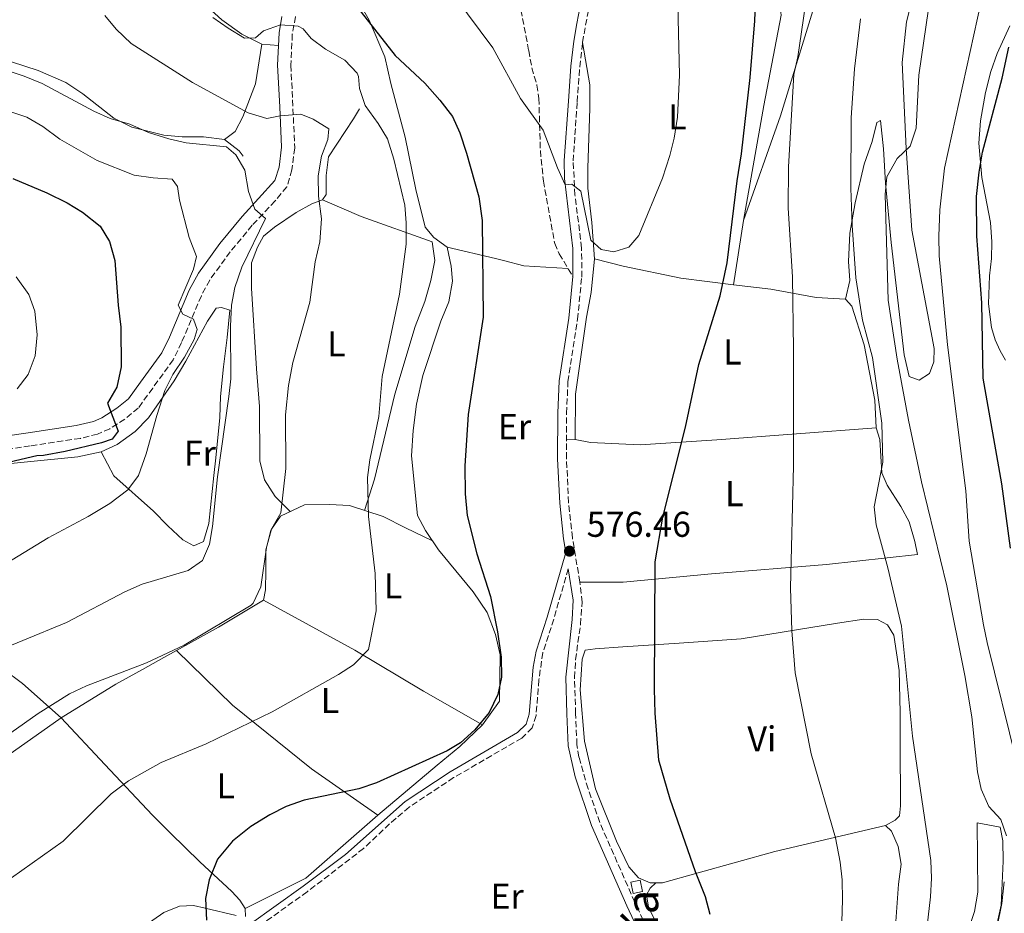
# Model space of a CAD drawing. Units: metres. Extents: x 553012 to 556451, y 4710129 to 4712468.
# Drawn here: x 555661 to 555936, y 4710654 to 4710903 of the extents above; entities that cross this region are included whole.
import ezdxf
from ezdxf.enums import TextEntityAlignment as Align

# ---------------------------------------------------------------- set-up
doc = ezdxf.new("R2010")
doc.units = ezdxf.units.M
doc.header["$MEASUREMENT"] = 0
doc.linetypes.add('DGN Style 3', pattern=[2.435890702152634, 1.739921930109024, -0.6959687720436097])
for name, color, linetype, lineweight in [('Camino', 7, 'DGN Style 3', 0), ('Chamizo-cobertizo', 1, 'Continuous', 0), ('Cota de punto acotado terreno', 7, 'Continuous', 0), ('Curva de nivel directora', 30, 'Continuous', 30), ('Curva de nivel intermedia', 30, 'Continuous', 0), ('Etiqueta de uso rústico', 92, 'Continuous', 0), ('Línea  de bancal', 1, 'Continuous', 13), ('Línea de cambio de uso (parcela vista)', 92, 'Continuous', 0), ('Margen derecho', 7, 'Continuous', 0), ('Punto acotado terreno (símbolo)', 7, 'Continuous', 0), ('Senda', 7, 'DGN Style 3', 0)]:
    doc.layers.add(name, color=color, linetype=linetype, lineweight=lineweight)
doc.styles.add('Style-Arial', font='arial.ttf')

# ---------------------------------------------------------------- blocks, each defined once
blk = doc.blocks.new('5PATER')
at = {"layer": 'Punto acotado terreno (símbolo)', "linetype": 'Continuous', "lineweight": 0}
h = blk.add_hatch(color=51, dxfattribs=at)
edge = h.paths.add_edge_path()
edge.add_ellipse((0, 0), major_axis=(-0.1095731443231308, -0.1110710700762829), ratio=0.9994222409660317, start_angle=0, end_angle=360)

msp = doc.modelspace()

# ---------------------------------------------------------------- linework, layer by layer
at = {"layer": 'Camino', "color": 7, "linetype": 'DGN Style 3', "lineweight": 0}
for points in [[(555840.1900000006, 4710640.680000001, 577.5099999999948), (555832.6400000004, 4710656.710000001, 577.5700000000071), (555822.859999999, 4710679.029999999, 576.729999999996), (555819.579999998, 4710688.460000002, 576.2700000000041), (555817.010000002, 4710697.300000002, 575.9700000000012), (555816.4699999987, 4710700.750000001, 575.979999999996), (555816.1000000021, 4710709.430000001, 576.4600000000064), (555815.8000000004, 4710719.52, 576.4400000000023), (555816.1000000021, 4710724.500000002, 576.3699999999953), (555817.4600000011, 4710734.430000001, 576.2299999999959), (555817.8900000004, 4710740.550000001, 576.4700000000013), (555817.28, 4710746.220000001, 576.6499999999943), (555815.1999999991, 4710758.619999999, 577.029999999999), (555814.1399999997, 4710768.430000001, 577.25), (555813.5399999984, 4710780.760000002, 577.6600000000036), (555813.5799999986, 4710793.400000001, 577.6600000000036), (555813.9699999975, 4710802.220000002, 577.8699999999955), (555816.6400000008, 4710819.66, 578.4700000000012), (555817.8099999976, 4710831.490000002, 578.8099999999979), (555817.7800000008, 4710839.570000002, 579.279999999999), (555815.9099999999, 4710854.420000002, 580.3699999999955), (555815.4200000004, 4710863.95, 581.0700000000071), (555816.5399999979, 4710880.45, 581.979999999996), (555817.2499999988, 4710890.230000001, 583.5099999999949), (555818.0399999978, 4710897.070000002, 583.5099999999949), (555818.8799999983, 4710901.900000001, 583.8399999999966), (555821.6499999977, 4710916.500000002, 583.3600000000006)], [(555737.7899999982, 4710904.290000001, 570.6399999999995), (555736.9099999997, 4710899.34, 570.0399999999937), (555736.4899999973, 4710890.710000002, 568.5700000000071), (555736.9899999979, 4710880.980000001, 566.279999999999), (555737.579999998, 4710867.590000002, 563.9799999999959), (555736.8200000003, 4710861.440000001, 562.8699999999955), (555735.3899999998, 4710856.690000001, 562.2200000000013), (555732.1000000017, 4710852.740000002, 561.6600000000036), (555725.7100000014, 4710845.960000002, 560.6199999999953), (555719.5799999981, 4710838.529999999, 558.7299999999959), (555713.8099999991, 4710830.640000002, 557.3999999999941), (555711.48, 4710826.260000001, 556.75), (555705.9600000014, 4710813.180000001, 555.070000000007), (555703.6299999978, 4710808.37, 554.1600000000036), (555697.879999999, 4710800.410000001, 552.2200000000013), (555693.8599999979, 4710794.86, 551.5), (555690.0799999982, 4710791.78, 550.9600000000065), (555685.9099999996, 4710789.060000001, 550.4600000000064), (555682.4899999974, 4710787.570000002, 550.1499999999943), (555677.6599999995, 4710786.380000001, 549.6799999999929), (555663.6299999993, 4710784.300000002, 549.1000000000058), (555650.1000000021, 4710782.300000002, 546.3500000000058)], [(555814.019999999, 4710749.940000001, 576.9100000000036), (555810.0199999979, 4710735.860000002, 576.5800000000017), (555806.9299999991, 4710726.480000002, 575.9100000000036), (555805.829999997, 4710718.86, 575.9299999999931), (555805.0399999979, 4710708.890000002, 576), (555803.9499999996, 4710705.430000002, 575.9100000000036), (555801.0700000006, 4710702.600000001, 576.029999999999), (555782.0100000012, 4710691.540000002, 576.1699999999984), (555769.6000000014, 4710683.33, 576.2100000000064), (555764.0899999995, 4710678.630000002, 576.3000000000029), (555756.8299999974, 4710671.74, 576.4199999999984), (555741.0599999982, 4710659.619999999, 576.0599999999977), (555725.8999999969, 4710648.790000002, 575.8999999999943)]]:
    msp.add_polyline3d(points, dxfattribs=at)
at = {"layer": 'Chamizo-cobertizo', "color": 1, "linetype": 'Continuous', "lineweight": 0, "extrusion": (0.007826594688644278, -0.03689680362738453, 0.9992884319843106), "elevation": -168879.7458136786, "flags": 128}
msp.add_lwpolyline([(1521218.289180127, 4489614.959896482), (1521215.59043968, 4489614.959896479), (1521215.590143244, 4489618.141421258), (1521218.28888369, 4489618.141421258), (1521218.289180127, 4489614.959896482)], close=True, dxfattribs=at)
msp.add_lwpolyline([(1521215.59043968, 4489614.959896479), (1521215.590143244, 4489618.141421258), (1521218.28888369, 4489618.141421258), (1521218.289180127, 4489614.959896482), (1521215.59043968, 4489614.959896479)], dxfattribs=at)
at = {"layer": 'Curva de nivel directora', "color": 30, "linetype": 'Continuous', "lineweight": 30, "flags": 128}
for points, elevation in [([(555853.7400000005, 4710653.240000002), (555852.3799999991, 4710658.250000001), (555849.5800000007, 4710665.180000001), (555842.5399999998, 4710685.5), (555839.339999999, 4710696.460000002), (555838.3099999987, 4710709.610000002), (555838.1099999998, 4710716.260000001), (555838.3400000001, 4710751.9), (555840.4999999991, 4710764.380000002), (555846.8600000005, 4710789.560000001), (555850.5300000006, 4710807.029999999), (555856.4899999996, 4710826.24), (555858.4299999997, 4710835.42), (555861.2399999994, 4710858.380000004), (555862.4699999987, 4710865.900000001), (555864.9299999997, 4710887.280000002), (555866.2300000006, 4710903.130000001), (555867.1499999992, 4710926.54), (555868.64, 4710937.51), (555871.0599999985, 4710971.76), (555872.2000000007, 4710982.380000002), (555885.8399999997, 4711028.62), (555891.2699999991, 4711044.859999999), (555899.4299999997, 4711060.940000001)], 575.0000000000002), ([(555754.0699999991, 4710908.140000002), (555765.6299999995, 4710893.420000001), (555773.9499999988, 4710885.66), (555778.1899999991, 4710880.939999999), (555781.7099999995, 4710876.380000004), (555783.6999999987, 4710871.789999999), (555785.6299999999, 4710866.120000001), (555789.0699999998, 4710853.900000001), (555789.9500000007, 4710847.26), (555790.23, 4710820.220000002), (555786.0799999991, 4710793.090000001), (555785.089999999, 4710778.66), (555785.2199999986, 4710770.859999999), (555785.8199999998, 4710764.779999999), (555788.4999999999, 4710754.140000001), (555792.2999999997, 4710742.220000003), (555794.2699999989, 4710732.340000001), (555795.2599999991, 4710725.26), (555795.3799999999, 4710719.66), (555794.3499999995, 4710714.780000002), (555791.8899999984, 4710709.760000001), (555787.9700000001, 4710704.87), (555783.8999999999, 4710701.289999999), (555780.2199999986, 4710699.020000001), (555760.4199999993, 4710690.060000002), (555755.4999999997, 4710688.380000001), (555740.2400000001, 4710685.29), (555735.1599999995, 4710683.470000001), (555730.610000001, 4710681.160000003), (555725.3400000003, 4710677.84), (555720.1999999996, 4710673.79), (555715.9599999993, 4710668.780000002), (555713.6300000002, 4710662.960000001), (555712.6600000003, 4710657.740000002), (555712.8999999993, 4710651.74)], 575.0000000000001), ([(555937.649999999, 4710755.710000002), (555935.2499999985, 4710773.720000001), (555930.0599999984, 4710803.180000001), (555929.6200000002, 4710824.300000001), (555928.23, 4710842.939999999), (555928.1999999987, 4710854.02), (555928.9099999995, 4710860.780000002), (555929.8700000006, 4710866.380000002), (555935.2999999998, 4710887.060000002), (555937.1900000009, 4710895.740000002)], 550.0000000000001), ([(555658.79, 4710859.02), (555668.2800000006, 4710854.990000002), (555673.9899999994, 4710852.220000003), (555678.2699999998, 4710849.650000002), (555683.2299999995, 4710845.74), (555685.8, 4710841.450000001), (555687.2999999998, 4710836.110000002), (555688.2299999996, 4710823.580000001), (555688.9899999996, 4710817.500000001), (555689.0700000001, 4710806.380000001), (555687.8299999996, 4710800.699999999), (555685.269999998, 4710796.270000001), (555688.2599999987, 4710788.380000001), (555686.5800000001, 4710786.140000002), (555683.5400000003, 4710785.100000001), (555673.4399999996, 4710782.750000001), (555667.3399999996, 4710781.580000003), (555665.4599999998, 4710781.500000001), (555649.940000001, 4710777.9)], 550.0000000000001)]:
    msp.add_lwpolyline(points, dxfattribs=dict(at, elevation=elevation))
at = {"layer": 'Curva de nivel intermedia', "color": 30, "linetype": 'Continuous', "lineweight": 0, "flags": 128}
for points, elevation in [([(555936.5000000001, 4710675.259999999), (555934.9800000002, 4710679.82), (555931.6200000007, 4710683.5), (555929.4600000016, 4710688.300000001), (555928.4400000002, 4710693.189999999), (555926.8200000018, 4710708.539999999), (555924.9000000019, 4710720.140000001), (555919.8900000005, 4710745.189999999), (555912.8200000006, 4710774.220000001), (555909.1500000005, 4710791.430000001), (555905.9400000008, 4710808.539999999), (555903.4300000007, 4710825.029999999), (555902.6700000007, 4710854.539999999), (555903.0700000008, 4710859.520000001), (555905.9500000019, 4710864.619999998), (555909.6199999999, 4710868.019999999), (555911.2600000005, 4710873.09), (555912.0300000017, 4710887.9), (555914.7800000008, 4710906.439999999), (555916.2699999996, 4710914.329999999), (555921.3900000004, 4710933.989999999), (555929.3099999996, 4710959.5), (555935.9500000003, 4710979.5)], 560), ([(555939.4200000016, 4710695.739999999), (555931.1400000001, 4710729.34), (555930.0700000017, 4710734.220000001), (555926.1, 4710757.660000001), (555925.1800000012, 4710771.74), (555920.0200000001, 4710812.539999999), (555917.7500000015, 4710837.42), (555917.5900000005, 4710842.859999999), (555917.8699999999, 4710850.3), (555919.2300000011, 4710861.960000001), (555929.4400000015, 4710908.48), (555930.2800000019, 4710913.970000002), (555931.3100000002, 4710925.34), (555932.4500000001, 4710930.38), (555937.0700000001, 4710947.820000002)], 555.0000000000001), ([(555782.3799999999, 4710909.92), (555792.9900000005, 4710895.52), (555800.7199999996, 4710881.349999999), (555806.9900000015, 4710872.539999999), (555811.0300000005, 4710862.01), (555813.2099999998, 4710857.229999999), (555815.0700000017, 4710857.42), (555817.5500000005, 4710855.499999999), (555820.3500000011, 4710841.819999999), (555823.2700000004, 4710839.180000001), (555826.7900000007, 4710838.539999999), (555830.9900000007, 4710839.819999999), (555833.7500000012, 4710843.099999999), (555840.3499999995, 4710859.100000001), (555842.4700000006, 4710865.42), (555843.690000001, 4710870.27), (555844.5400000003, 4710876.140000001), (555845.1300000004, 4710887.939999999), (555844.4900000012, 4710915.539999999)], 580.0000000000001), ([(555890.2600000009, 4710641.980000001), (555890.7000000012, 4710657.42), (555890.5800000007, 4710662.939999999), (555890.0500000009, 4710667.909999999), (555888.7000000008, 4710674.699999999), (555881.9000000014, 4710698.220000001), (555877.4800000002, 4710720.81), (555876.5100000001, 4710732.57), (555876.1300000001, 4710744.58), (555877.050000001, 4710778.74), (555876.9900000007, 4710811.220000001), (555876.7100000012, 4710831.58), (555875.5100000009, 4710850.779999998), (555875.5900000016, 4710862.260000001), (555877.0700000011, 4710888.140000001), (555878.190000001, 4710893.01), (555880.7800000015, 4710910.92)], 570.0000000000001), ([(555714.7099999998, 4710903.989999999), (555718.940000001, 4710901.060000001), (555723.5900000002, 4710898.220000001), (555726.5899999999, 4710898.380000001), (555728.8699999996, 4710900.300000001), (555733.5700000003, 4710902.009999999), (555738.5900000005, 4710901.57), (555739.9100000015, 4710900.859999999), (555742.1500000012, 4710898.140000001), (555746.17, 4710895.17), (555751.55, 4710892.140000001), (555755.0000000012, 4710888.49), (555755.4300000004, 4710887.580000001), (555755.7099999997, 4710884.140000001), (555757.2499999999, 4710879.390000001), (555760.9100000011, 4710874.38), (555763.4800000015, 4710870.09), (555765.2600000007, 4710864.470000001), (555768.3499999997, 4710851.580000001), (555768.7800000011, 4710846.599999999), (555768.740000001, 4710840.659999999), (555766.8299999998, 4710826.699999998), (555762.0399999998, 4710803.640000001), (555761.1400000014, 4710792.539999999), (555758.62, 4710780.380000001), (555757.9200000004, 4710775.430000001), (555758.2100000009, 4710764.579999999), (555760.0400000016, 4710748.609999998), (555760.3800000013, 4710738.17), (555758.2199999999, 4710727.340000001), (555753.9800000021, 4710723.100000001), (555749.8200000001, 4710720.349999999), (555731.3000000016, 4710709.98), (555712.8600000015, 4710701.019999999), (555700.2599999994, 4710695.739999999), (555691.1399999999, 4710690.609999999), (555686.3000000007, 4710687.02), (555672.9000000008, 4710673.819999999), (555658.380000001, 4710663.499999999)], 570.0000000000001), ([(555684.5500000005, 4710904.619999999), (555687.6799999998, 4710900.730000001), (555691.8900000008, 4710896.74), (555709.0300000003, 4710885.819999999), (555724.5900000016, 4710877.42), (555729.8300000008, 4710875.819999999), (555733.4899999999, 4710876.560000001), (555739.27, 4710877.02), (555742.7500000002, 4710875.58), (555747.1500000013, 4710872.940000001), (555746.8700000019, 4710869.9), (555745.0800000015, 4710865.230000001), (555744.1300000015, 4710859.759999999), (555744.2600000012, 4710854.100000001), (555745.03, 4710847.740000002)], 565.0000000000001), ([(555912.8800000009, 4710637.140000001), (555915.3399999997, 4710658.220000001), (555915.5800000011, 4710663.42), (555915.3799999999, 4710668.42), (555910.3000000016, 4710703.180000001), (555907.2300000004, 4710733.840000001), (555903.3300000001, 4710750.189999999), (555900.1000000002, 4710762.220000001), (555899.5300000003, 4710767.220000001), (555901.98, 4710779.74), (555901.6800000005, 4710790.649999999), (555899.0900000001, 4710808.989999999), (555896.3000000004, 4710819.42), (555894.3899999993, 4710831.259999999), (555893.3900000004, 4710845.899999999), (555893.0199999993, 4710856.34), (555893.1500000011, 4710875.980000001), (555894.0300000017, 4710889.680000001), (555895.7100000003, 4710903.649999999)], 565.0000000000001), ([(555656.9700000007, 4710889.279999999), (555661.9800000018, 4710887.640000001), (555666.9500000008, 4710885.550000001), (555681.4300000002, 4710877.819999999), (555686.0100000001, 4710875.83), (555691.4600000017, 4710874.17), (555696.7500000001, 4710871.9), (555702.3899999995, 4710870.140000001), (555707.2700000012, 4710869.04), (555718.4699999995, 4710867.899999999), (555721.1500000017, 4710865.66), (555723.6300000005, 4710861.310000001), (555724.6699999998, 4710855.42), (555726.3900000008, 4710850.460000001), (555729.4300000007, 4710847.819999999), (555722.8300000003, 4710834.220000001), (555720.8299999997, 4710828.539999999), (555719.9000000021, 4710823.619999998), (555719.5900000016, 4710817.710000001), (555719.7100000001, 4710803.02), (555719.1800000002, 4710798.050000001), (555716.0199999998, 4710775.59), (555714.5800000002, 4710761.74), (555713.7400000021, 4710756.78), (555711.7900000007, 4710752.199999998), (555707.7800000008, 4710749.42), (555694.9800000021, 4710745.66), (555690.1400000007, 4710743.499999999), (555673.7800000014, 4710734.940000001), (555649.2600000015, 4710724.859999999)], 560), ([(555657.9899999999, 4710877.739999999), (555662.7199999995, 4710876.140000001), (555667.2200000011, 4710873.539999999), (555671.9100000006, 4710870.060000001), (555682.3500000011, 4710864.06), (555692.7500000015, 4710859.980000001), (555698.030000001, 4710859.180000001), (555703.3500000007, 4710858.859999998), (555704.8300000003, 4710856.779999999), (555705.3900000014, 4710852.939999999), (555708.0700000013, 4710842.539999999), (555710.15, 4710837.180000001), (555709.3099999996, 4710833.659999999), (555705.0300000015, 4710823.580000001), (555706.3100000002, 4710821.100000001), (555709.2699999994, 4710819.74), (555710.3500000013, 4710816.779999999), (555709.4300000004, 4710813.980000001), (555706.7900000006, 4710809.099999999), (555703.5099999993, 4710804.220000001), (555701.3200000011, 4710799.720000001), (555699.0200000011, 4710792.78), (555696.0999999997, 4710782.06), (555693.9400000006, 4710775.980000001), (555690.9800000011, 4710771.960000001), (555685.9000000006, 4710768.139999999), (555679.8600000012, 4710764.539999999), (555668.6600000006, 4710758.619999999), (555632.1500000012, 4710736.34)], 555.0000000000001), ([(555745.03, 4710847.740000002), (555744.63, 4710841.34), (555743.3100000012, 4710835.74), (555741.7900000013, 4710824.460000001), (555737.0800000017, 4710807.57), (555735.8400000012, 4710801.140000001), (555734.9800000007, 4710792.939999999), (555735.1000000014, 4710777.92), (555733.7400000002, 4710765.58), (555730.9000000015, 4710760.699999998), (555729.660000001, 4710755.859999999), (555728.1400000011, 4710744.859999999), (555726.0100000009, 4710740.3), (555725.3800000006, 4710739.739999999), (555706.660000001, 4710728.619999999), (555696.1800000002, 4710723.659999999), (555679.3400000003, 4710717.180000001), (555674.6200000019, 4710714.939999999), (555665.9000000001, 4710709.499999999), (555654.2999999997, 4710701.34)], 565.0000000000001), ([(555659.7500000012, 4710831.58), (555663.2300000014, 4710826.619999998), (555664.9300000002, 4710821.92), (555665.5899999995, 4710815.34), (555665.0300000008, 4710809.419999998), (555663.0300000003, 4710804.220000001), (555659.9600000014, 4710800.27)], 545), ([(555936.9400000004, 4710543.42), (555928.4600000002, 4710569.499999999), (555927.1799999995, 4710576.699999998), (555926.1500000013, 4710588.890000002), (555926.2000000004, 4710613.619999999), (555926.5, 4710620.859999998), (555927.1600000015, 4710625.82), (555932.610000001, 4710643.529999998), (555935.280000002, 4710656.319999999), (555935.9300000002, 4710662.399999999)], 560)]:
    msp.add_lwpolyline(points, dxfattribs=dict(at, elevation=elevation))
at = {"layer": 'Línea  de bancal', "color": 1, "linetype": 'Continuous', "lineweight": 13}
for points in [[(555669.6700000014, 4710961.819999999, 559.2899999999936), (555663.2299999996, 4710957.42, 558.3000000000029), (555660.3500000007, 4710950.140000001, 558.8099999999977), (555652.510000002, 4710931.900000001, 558.570000000007), (555645.9899999974, 4710919.42, 558.6300000000047), (555641.5500000007, 4710911.500000001, 558.1199999999953), (555639.0300000015, 4710906.619999999, 558.3300000000017), (555638.550000001, 4710902.619999998, 558.570000000007), (555641.6700000013, 4710898.78, 559.1699999999983), (555650.8700000013, 4710894.06, 559.8899999999994), (555665.8299999991, 4710889.180000001, 561.2100000000064), (555673.6299999999, 4710885.820000002, 561.570000000007), (555678.3099999982, 4710882.699999998, 561.4199999999983), (555686.9899999974, 4710875.900000001, 561.570000000007), (555692.0700000002, 4710873.42, 561.3000000000029), (555701.030000001, 4710871.100000001, 561.4799999999959), (555706.1099999994, 4710870.7, 561.6300000000047), (555712.0700000006, 4710870.7, 561.6900000000023), (555717.9100000011, 4710869.899999999, 561.2100000000064), (555722.0300000005, 4710866.779999999, 560.3399999999965), (555723.1900000006, 4710865.26, 560.4600000000064)], [(555755.8299999987, 4710907.819999999, 575.2700000000041), (555758.3500000022, 4710903.26, 575.0599999999977), (555762.750000001, 4710893.020000001, 574.1100000000006), (555764.4299999997, 4710885.579999999, 573.2599999999948), (555768.4300000007, 4710870.540000001, 572.1499999999943), (555771.4699999985, 4710855.980000001, 571.429999999993), (555774.0700000001, 4710845.42, 571.4900000000052), (555776.4699999985, 4710842.540000001, 571.6399999999994), (555780.1900000023, 4710839.820000002, 571.6399999999994)], [(555755.7100000002, 4710878.540000001, 569.5399999999936), (555754.0300000017, 4710875.66, 568.9400000000023), (555747.0700000012, 4710865.100000001, 567.4400000000023), (555746.3899999995, 4710859.899999999, 566.4799999999959), (555746.3899999995, 4710854.540000002, 566), (555745.3900000004, 4710853.02, 565.3999999999943), (555742.3500000006, 4710851.899999999, 564.8899999999994), (555737.9499999996, 4710849.499999999, 564.5), (555731.9500000003, 4710845.42, 563.8099999999977), (555728.8299999977, 4710842.859999998, 563.7200000000012), (555727.1499999991, 4710839.820000002, 563.6900000000023), (555725.5100000007, 4710835.42, 563.5399999999936), (555725.4699999982, 4710828.380000001, 563.6900000000023), (555726.9099999999, 4710805.819999999, 563.9600000000064), (555727.7800000017, 4710795.26, 564.7400000000052), (555727.86, 4710780.060000001, 565.4600000000064), (555729.1000000006, 4710774.779999999, 565.5500000000029), (555732.1400000004, 4710770.140000002, 566.0599999999977), (555736.3400000002, 4710765.930000001, 566.0899999999965)], [(555780.1900000023, 4710839.820000002, 573.1100000000006), (555781.2699999996, 4710834.540000001, 573.5899999999965), (555781.7099999998, 4710830.300000001, 573.8300000000017), (555780.629999998, 4710824.540000001, 573.4400000000023), (555778.3900000006, 4710819.179999999, 573.529999999999), (555773.3799999993, 4710803.98, 573.1100000000006), (555771.6600000005, 4710795.98, 573.6199999999953), (555770.6599999992, 4710788.540000001, 573.8000000000029), (555770.2600000014, 4710781.5, 573.9799999999959), (555771.8599999994, 4710764.859999999, 574.25), (555774.1400000015, 4710760.619999999, 574.820000000007), (555777.739999998, 4710755.179999999, 575.179999999993), (555787.499999999, 4710743.5, 575.6300000000047), (555791.3799999993, 4710737.74, 575.8999999999943), (555793.7399999974, 4710731.58, 575.8099999999977), (555794.9800000001, 4710725.9, 575.6000000000058), (555794.8199999993, 4710712.939999999, 575.0599999999977), (555790.0599999983, 4710706.3, 574.8500000000058)], [(555719.469999999, 4710822.220000001, 559.25), (555717.1099999987, 4710822.939999999, 559.1300000000047), (555715.629999999, 4710822.779999999, 558.8600000000006), (555713.1900000004, 4710819.100000001, 558.3500000000058), (555707.1499999987, 4710807.980000001, 556.5500000000029), (555703.870000002, 4710802.460000002, 555.9499999999971), (555696.7399999995, 4710792.140000001, 554.5099999999948), (555692.98, 4710788.3, 554.1199999999953), (555687.9400000018, 4710784.699999999, 553.6399999999994), (555683.4600000002, 4710782.62, 552.8899999999994), (555676.9400000025, 4710781.179999999, 552.1399999999994), (555647.8200000003, 4710778.3, 549.0500000000029), (555630.14, 4710774.220000001, 547.6699999999983), (555620.3399999988, 4710772.460000002, 546.9199999999983), (555609.1400000005, 4710771.34, 546.2299999999959), (555588.7800000003, 4710770.939999999, 544.0099999999948), (555565.7399999978, 4710770.619999999, 542.6900000000023)]]:
    msp.add_polyline3d(points, dxfattribs=at)
at = {"layer": 'Línea de cambio de uso (parcela vista)', "color": 92, "linetype": 'Continuous', "lineweight": 0, "extrusion": (0.253490476948409, -0.0212148681585917, 0.967105220472665), "elevation": 41482.22798742521, "flags": 128}
msp.add_lwpolyline([(4740832.224140067, -155473.0964218075), (4740832.224140067, -155468.2610728025)], dxfattribs=at)
at = {"layer": 'Línea de cambio de uso (parcela vista)', "color": 92, "linetype": 'Continuous', "lineweight": 0, "extrusion": (0.006322994248400009, 0.04064782015721012, 0.9991535289735016), "elevation": 195573.5856035755, "flags": 128}
msp.add_lwpolyline([(174832.7756311054, -4736269.677913977), (174832.7756311054, -4736251.446005135)], dxfattribs=at)
at = {"layer": 'Línea de cambio de uso (parcela vista)', "color": 92, "linetype": 'Continuous', "lineweight": 0, "elevation": 577.070000000007, "flags": 128}
msp.add_lwpolyline([(555815.9800000004, 4710786.060000001), (555813.5599999996, 4710785.980000001)], dxfattribs=at)
at = {"layer": 'Línea de cambio de uso (parcela vista)', "color": 92, "linetype": 'Continuous', "lineweight": 0, "extrusion": (0.3702307425377886, -0.635912002391983, 0.6771595989822019), "elevation": -2789485.48736502, "flags": 128}
msp.add_lwpolyline([(2850410.522120089, 2567817.763278532), (2850423.91237645, 2567817.357073985), (2850438.590655054, 2567817.724003485)], dxfattribs=at)
at = {"layer": 'Línea de cambio de uso (parcela vista)', "color": 92, "linetype": 'Continuous', "lineweight": 0, "extrusion": (-0.0647464524425083, 0.1081303399040059, 0.9920260714761252), "elevation": 473955.0357480756, "flags": 128}
msp.add_lwpolyline([(-2896820.643285575, -3726014.348035936), (-2896794.271026022, -3726009.587371483), (-2896775.398044099, -3726011.015570818)], dxfattribs=at)
at = {"layer": 'Línea de cambio de uso (parcela vista)', "color": 92, "linetype": 'Continuous', "lineweight": 0}
for points in [[(555863.0700000003, 4710847.26, 573.0800000000017), (555873.3899999997, 4710876.539999999, 571.0099999999948), (555883.1500000004, 4710908.300000001, 568.6100000000006), (555890.0700000003, 4710931.100000001, 567.2299999999959), (555893.0300000003, 4710941.82, 567.3500000000058), (555893.4299999997, 4710952.300000001, 567.529999999999), (555897.75, 4710968.460000001, 567.320000000007), (555905.3499999996, 4710993.82, 566.9900000000052), (555910.4699999997, 4711010.619999999, 567.2299999999959), (555913.5899999999, 4711017.5, 567.1100000000006), (555915.75, 4711019.66, 567.0200000000041), (555917.8700000001, 4711021.02, 566.6000000000058), (555919.9900000002, 4711021.58, 566.3000000000029), (555923.3499999996, 4711020.939999999, 565.9100000000036)], [(555728.3899999997, 4710896.619999999, 570.179999999993), (555722.79, 4710899.42, 571.0800000000017), (555717.2300000004, 4710903.34, 571.2299999999959), (555712.3499999996, 4710907.74, 571.1399999999994), (555709.4299999997, 4710911.42, 571.0800000000017), (555708.1900000004, 4710915.980000001, 570.75), (555707.6299999999, 4710928.939999999, 569.7899999999936), (555705.6299999999, 4710932.460000001, 569.1000000000058), (555694.5499999998, 4710942.060000001, 565.679999999993), (555682.5099999999, 4710953.74, 562.2299999999959), (555676.9100000003, 4710959.42, 561.0899999999965), (555674.6299999999, 4710964.779999999, 560.429999999993)], [(555915.8300000001, 4710931.82, 562.7899999999936), (555908.5499999998, 4710902.859999999, 562.7599999999948), (555907.3499999996, 4710891.42, 562.2200000000012), (555908.4699999997, 4710867.42, 560.1199999999953), (555910.1100000005, 4710844.619999999, 558.0500000000029), (555916.2999999998, 4710811.5, 557.7200000000012), (555916.2199999997, 4710807.74, 557.8999999999943), (555915.0199999996, 4710804.539999999, 557.8699999999953), (555912.1399999997, 4710802.619999999, 558.0800000000017), (555909.3399999999, 4710803.66, 558.3800000000047), (555907.9800000004, 4710809.74, 558.4100000000036), (555904.3099999996, 4710841.180000001, 558.8300000000017), (555902.75, 4710857.74, 560.6600000000036), (555902.1500000004, 4710867.34, 561.5), (555901.3099999996, 4710875.26, 561.9199999999983), (555900.2699999996, 4710874.699999999, 562.4600000000064), (555898.9500000002, 4710869.34, 563.1499999999943), (555896.79, 4710863.02, 564.0500000000029), (555894.2699999996, 4710852.220000001, 564.7700000000041), (555892.7100000001, 4710843.74, 565.1000000000058), (555892.3499999996, 4710835.82, 565.6999999999971), (555892.7100000001, 4710830.539999999, 565.7599999999948), (555891.5099999999, 4710825.34, 566)], [(555873.3499999996, 4710906.220000001, 574.429999999993), (555873.5499999998, 4710904.699999999, 573.8000000000029), (555868.7100000001, 4710879.42, 573.2599999999948), (555863.0700000003, 4710847.26, 573.679999999993)], [(555936.2599999999, 4710808.220000001, 547.6300000000047), (555934.7800000003, 4710810.859999999, 548.2299999999959), (555933.3399999999, 4710813.9, 548.4100000000036), (555932.3799999999, 4710817.34, 548.4700000000012), (555931.5, 4710823.980000001, 548.5599999999977), (555931.75, 4710831.82, 548.8600000000006), (555932.3099999996, 4710836.619999999, 548.9499999999971), (555932.4299999997, 4710841.34, 548.9199999999983), (555932.1100000005, 4710846.699999999, 549.6699999999983), (555929.6699999999, 4710859.34, 550.0899999999965), (555928.79, 4710868.859999999, 551.3500000000058), (555929.3099999996, 4710875.180000001, 551.2899999999936), (555930.7100000001, 4710883.100000001, 551.2899999999936), (555932.1900000004, 4710888.939999999, 551.3500000000058), (555933.9500000002, 4710893.980000001, 551.0800000000017), (555937.4299999997, 4710901.66, 550.2700000000041)], [(555717.9100000003, 4710869.9, 562.9799999999959), (555720.9500000002, 4710872.140000001, 564.1199999999953), (555723.0700000003, 4710876.220000001, 565.5599999999977), (555726.6299999999, 4710885.5, 566.25), (555728.3899999997, 4710896.619999999, 568.4700000000012)], [(555821.3499999996, 4710836.539999999, 579.4400000000023), (555820.6699999999, 4710846.699999999, 581.3300000000017), (555819.5099999999, 4710856.300000001, 582.1699999999983), (555819.5499999998, 4710861.980000001, 582.2899999999936), (555820.0700000003, 4710878.619999999, 583.3999999999943), (555820.0700000003, 4710885.180000001, 584.2700000000041), (555818.04, 4710897.07, 583.7299999999959)], [(555745.3899999997, 4710853.02, 565.1900000000023), (555756.1900000004, 4710848.380000001, 567.679999999993), (555776.0300000003, 4710841.34, 570.8899999999994), (555776.75, 4710836.060000001, 571.7599999999948), (555775.5899999999, 4710830.539999999, 571.5200000000041), (555773.9100000003, 4710824.619999999, 571.3699999999953), (555771.2699999996, 4710817.66, 571.1000000000058), (555765.54, 4710798.779999999, 570.8000000000029), (555759.9000000004, 4710775.02, 570.7400000000052), (555757.0700000003, 4710766.24, 570.1100000000006)], [(555780.1900000004, 4710839.82, 573.529999999999), (555793.7100000001, 4710836.619999999, 576.2899999999936), (555795.9500000002, 4710836.060000001, 576.2599999999948), (555801.6699999999, 4710834.619999999, 577.070000000007), (555813.9600000001, 4710833.890000001, 578.1199999999953)], [(555815.9800000004, 4710786.060000001, 577.5200000000041), (555816.0999999996, 4710798.779999999, 578.0599999999977), (555819.1500000004, 4710820.300000001, 579.0200000000041), (555820.4299999997, 4710827.180000001, 579.4400000000023), (555821.3499999996, 4710836.539999999, 579.3800000000047)], [(555860.2699999996, 4710829.26, 574.429999999993), (555845.4699999997, 4710831.180000001, 577.3699999999953), (555829.3899999997, 4710834.539999999, 579.4100000000036), (555821.3499999996, 4710836.539999999, 579.4400000000023)], [(555860.2699999996, 4710829.26, 574.6399999999994), (555870.6699999999, 4710828.060000001, 572.1199999999953), (555883.3099999996, 4710825.74, 568.0399999999936), (555891.5099999999, 4710825.34, 566.5099999999948)], [(555891.5099999999, 4710825.34, 566.5099999999948), (555893.2999999998, 4710823.34, 566.4499999999971), (555896.7800000003, 4710812.539999999, 566.3600000000006), (555899.7000000002, 4710797.100000001, 566.4799999999959), (555900.1399999997, 4710789.34, 565.9700000000012)], [(555719.4699999997, 4710822.220000001, 559.1600000000036), (555718.6699999999, 4710814.619999999, 559.7599999999948), (555717.6699999999, 4710806.380000001, 559.3999999999943), (555716.8600000005, 4710798.060000001, 559.429999999993), (555716.6600000003, 4710792.220000001, 559.1900000000023), (555715.5, 4710780.939999999, 558.9499999999971), (555714.9800000004, 4710775.980000001, 559.3699999999953), (555713.54, 4710762.539999999, 559.1900000000023), (555712.0599999996, 4710757.58, 559.1300000000047), (555709.3799999999, 4710756.380000001, 558.8600000000006), (555706.3399999999, 4710758.060000001, 558.3500000000058), (555702.0999999996, 4710761.9, 557.8699999999953), (555698.0999999996, 4710766.060000001, 556.5500000000029), (555687.0599999996, 4710775.9, 553.9700000000012), (555683.4600000001, 4710782.619999999, 553.7299999999959)], [(555900.1399999997, 4710789.34, 565.9700000000012), (555855.5800000001, 4710785.980000001, 574.0099999999948), (555834.1799999997, 4710784.619999999, 576.7400000000052), (555820.2999999998, 4710785.26, 577.5200000000041), (555815.9800000004, 4710786.060000001, 577.5200000000041)], [(555900.1399999997, 4710789.34, 565.6999999999971), (555901.1799999997, 4710786.060000001, 565.7299999999959), (555901.6600000003, 4710776.779999999, 565.3999999999943), (555903.2199999997, 4710773.26, 564.9799999999959), (555906.9800000004, 4710767.34, 564.6499999999943), (555909.3799999999, 4710763.02, 564.2299999999959), (555910.9400000004, 4710757.58, 564.0500000000029), (555911.6200000001, 4710753.9, 563.8699999999953), (555886.2199999997, 4710751.100000001, 568.9700000000012), (555854.0599999996, 4710748.539999999, 573.7100000000064), (555829.4199999999, 4710746.140000001, 575.5399999999936), (555817.2800000003, 4710746.220000001, 576.1100000000006)], [(555728.8200000003, 4710741.180000001, 566.3000000000029), (555729.3799999999, 4710744.060000001, 566.5099999999948), (555729.5, 4710749.42, 566.2700000000041), (555729.5, 4710755.26, 566.6900000000023), (555731.0599999996, 4710761.02, 566.6000000000058), (555733.5800000001, 4710764.619999999, 566.6600000000036), (555740.2999999998, 4710767.82, 567.2299999999959), (555747.2999999998, 4710767.9, 568.7299999999959), (555752.9000000004, 4710767.58, 569.6000000000058), (555762.3399999999, 4710764.539999999, 570.7100000000064), (555768.5800000001, 4710761.34, 572.2100000000064), (555776.0700000003, 4710757.710000001, 572.75)], [(555728.8200000003, 4710741.180000001, 566.4199999999983), (555754.3799999999, 4710727.180000001, 570.4400000000023), (555773.54, 4710715.74, 573.3500000000058), (555790.0599999996, 4710706.300000001, 575.2400000000052)], [(555838.54, 4710662.140000001, 576.3270000000048), (555836.9000000004, 4710662.140000001, 576.4700000000012), (555833.7000000002, 4710663.5, 576.3800000000047), (555830.9400000004, 4710666.619999999, 576.320000000007), (555827.54, 4710673.74, 576.0800000000017), (555821.6200000001, 4710688.380000001, 575.8999999999943), (555818.5800000001, 4710701.74, 575.6000000000058), (555817.3799999999, 4710716.060000001, 575.6900000000023), (555817.9400000004, 4710724.699999999, 575.9600000000064), (555818.7400000002, 4710727.180000001, 575.9900000000052), (555821.5800000001, 4710727.58, 575.8399999999965), (555829.3399999999, 4710728.140000001, 575.6000000000058), (555845.0599999996, 4710729.100000001, 574.25), (555862.3399999999, 4710730.380000001, 572.3600000000006), (555889.2599999999, 4710734.699999999, 568.2200000000012), (555896.7000000002, 4710735.82, 566.8099999999977), (555900.5, 4710735.74, 566.2100000000064), (555903.2999999998, 4710734.220000001, 565.4900000000052), (555905.0199999996, 4710731.34, 565.5200000000041), (555906.5, 4710721.5, 565.5800000000017), (555906.8200000003, 4710709.66, 567.0200000000041), (555906.8600000005, 4710701.42, 567.4400000000023), (555906.9000000004, 4710683.66, 567.6499999999943), (555906.6200000001, 4710680.859999999, 567.8300000000017), (555905.4600000001, 4710679.66, 567.9799999999959), (555902.7400000002, 4710678.140000001, 568.1900000000023)], [(555562.5800000001, 4710718.619999999, 557.5500000000029), (555572.6600000003, 4710717.5, 557.75), (555593.1399999997, 4710715.9, 558.8300000000017), (555600.7800000003, 4710715.82, 559.2700000000041), (555617.0199999996, 4710716.300000001, 559.8699999999953), (555631.54, 4710718.779999999, 560.9900000000052), (555637.6600000003, 4710720.060000001, 561.1900000000023), (555644.0999999996, 4710721.82, 561.7899999999936), (555650.9800000004, 4710724.859999999, 561.8699999999953), (555656.0199999996, 4710721.980000001, 563.2700000000041), (555661.5, 4710717.82, 563.6699999999983), (555672.2999999998, 4710708.300000001, 566.8699999999953)], [(555672.2999999998, 4710708.300000001, 567.5), (555687.5800000001, 4710717.66, 566.779999999999), (555695.0199999996, 4710721.74, 567.0500000000029), (555700.9800000004, 4710725.100000001, 566.4199999999983), (555704.5497000003, 4710727.080499999, 566.3288999999932)], [(555704.5497000003, 4710727.080499999, 566.929999999993), (555720.1799999997, 4710711.82, 569.570000000007), (555742.2599999999, 4710693.980000001, 573.7100000000064), (555760.8600000005, 4710681.02, 575.7200000000012)], [(555578.1799999997, 4710654.460000001, 570.5899999999965), (555592.5, 4710657.34, 570.5899999999965), (555611.7000000002, 4710659.74, 569.8699999999953), (555620.6600000003, 4710661.34, 569.75), (555622.8600000005, 4710661.980000001, 569.429999999993), (555623.6600000003, 4710663.58, 569.1499999999943), (555616.5, 4710676.140000001, 568.029999999999), (555617.7400000002, 4710679.100000001, 567.7100000000064), (555621.3799999999, 4710681.180000001, 567.5099999999948), (555637.9000000004, 4710687.66, 567.2700000000041), (555644.9000000004, 4710690.140000001, 567.429999999993), (555654.0999999996, 4710695.5, 567.070000000007), (555672.2999999998, 4710708.300000001, 566.8699999999953)], [(555672.2999999998, 4710708.300000001, 566.8699999999953), (555684.54, 4710695.26, 568.8300000000017), (555697.8200000003, 4710681.02, 572.3099999999977), (555702.9000000004, 4710675.980000001, 573.3899999999994), (555711.0599999996, 4710667.980000001, 574.7100000000064), (555720.0199999996, 4710659.74, 575.429999999993), (555722.2599999999, 4710657.26, 576.070000000007), (555723.7400000002, 4710654.939999999, 576.029999999999)], [(555790.0599999996, 4710706.300000001, 575.0899999999965), (555783.7800000003, 4710700.220000001, 575.6300000000047), (555777.3799999999, 4710695.02, 575.4499999999971), (555760.8600000005, 4710681.02, 575.6300000000047)], [(555902.7400000002, 4710678.140000001, 568.1900000000023), (555871.8200000003, 4710670.859999999, 572.5099999999948), (555850.3799999999, 4710664.939999999, 575.4499999999971), (555840.3399999999, 4710662.140000001, 576.1699999999983), (555838.54, 4710662.140000001, 576.3270000000048)], [(555902.7400000002, 4710678.140000001, 568.0099999999948), (555904.4199999999, 4710676.539999999, 567.9799999999959), (555906.2599999999, 4710672.300000001, 568.070000000007), (555907.1399999997, 4710667.34, 568.1300000000047), (555906.3399999999, 4710661.74, 568.25), (555905.5800000001, 4710651.34, 568.429999999993), (555904.9000000004, 4710637.9, 567.320000000007), (555905.0599999996, 4710634.859999999, 566.929999999993), (555906.8200000003, 4710633.5, 566.5099999999948), (555912.3799999999, 4710632.779999999, 566.0599999999977), (555914.7400000002, 4710632.060000001, 565.6699999999983), (555916.2999999998, 4710630.779999999, 565.4900000000052), (555916.2199999997, 4710617.9, 565.25), (555915.5800000001, 4710613.26, 564.4100000000036)], [(555917.9797999999, 4710610.52, 562.2266999999993), (555918.0599999996, 4710614.779999999, 561.8600000000006), (555920.5, 4710628.460000001, 562.279999999999), (555921.8200000003, 4710635.42, 562.1900000000023), (555923.7000000002, 4710642.220000001, 562.429999999993), (555927.6200000001, 4710654.140000001, 562.0399999999936), (555928.54, 4710659.5, 561.7400000000052), (555928.3799999999, 4710678.939999999, 560.6000000000058), (555934.7400000002, 4710677.74, 560.0599999999977), (555935.5, 4710673.9, 560.4199999999983), (555935.5800000001, 4710668.220000001, 560.779999999999), (555935.0199999996, 4710655.9, 560.8999999999943), (555932.4600000001, 4710644.140000001, 561.2299999999959), (555930.2599999999, 4710637.26, 561.3800000000047), (555927.9000000004, 4710632.060000001, 561.4100000000036), (555926.0599999996, 4710628.779999999, 561.1100000000006), (555924.1399999997, 4710623.58, 561.4400000000023), (555923.3399999999, 4710619.980000001, 561.5), (555921.8200000003, 4710604.140000001, 561.7700000000041), (555920.0199999996, 4710575.02, 564.8600000000006), (555920.0999999996, 4710568.619999999, 565.7899999999936), (555921.1399999997, 4710549.02, 566.3600000000006), (555925.4600000001, 4710519.34, 567.3500000000058)], [(555889.54, 4710610.220000001, 570.2140999999974), (555868.7400000002, 4710609.180000001, 572.6000000000058), (555849.3799999999, 4710607.980000001, 574.3399999999965), (555847.2999999998, 4710608.859999999, 574.6999999999971), (555846.4199999999, 4710613.58, 574.9700000000012), (555845.9000000004, 4710628.060000001, 575.7200000000012), (555846.0599999996, 4710637.74, 575.8699999999953), (555845.2199999997, 4710645.5, 576.2599999999948), (555843.8200000003, 4710648.699999999, 576.6199999999953), (555841.2599999999, 4710649.100000001, 576.9499999999971), (555838.8200000003, 4710650.539999999, 577.070000000007), (555836.5, 4710655.34, 576.8000000000029), (555835.9000000004, 4710658.779999999, 576.529999999999), (555836.9800000004, 4710660.619999999, 576.320000000007), (555838.54, 4710662.140000001, 576.2899999999936)], [(555721.2599999999, 4710653.02, 575.6300000000047), (555712.54, 4710655.100000001, 575.429999999993), (555709.2599999999, 4710655.82, 575.070000000007), (555705.3399999999, 4710655.66, 574.070000000007), (555701.0199999996, 4710653.82, 573.7100000000064), (555694.8200000003, 4710649.58, 572.4700000000012)], [(555723.7400000002, 4710654.939999999, 576.029999999999), (555723.7800000003, 4710652.699999999, 576.1499999999943)]]:
    msp.add_polyline3d(points, dxfattribs=at)
at = {"layer": 'Margen derecho', "color": 7, "linetype": 'Continuous', "lineweight": 0}
for points in [[(555846.0300000012, 4711022.310000001, 582.4799999999959), (555845.8399999989, 4711021.460000001, 582.4799999999959), (555843.159999999, 4711006.7, 582.3699999999955), (555841.7300000007, 4711000.510000001, 582.3300000000019), (555836.3099999982, 4710981.260000002, 582.3399999999965), (555830.11, 4710957.26, 582.4600000000064), (555822.9200000018, 4710932.500000001, 583.1900000000024), (555819.2299999992, 4710917.020000001, 583.3600000000006), (555816.4400000018, 4710902.34, 583.8399999999966), (555815.5900000003, 4710897.42, 583.5099999999949), (555814.7899999978, 4710890.460000002, 583.5099999999949), (555814.0700000003, 4710880.62, 581.979999999996), (555812.9400000017, 4710864.02, 581.0700000000071), (555812.9899999985, 4710859.050000001, 580.7200000000013), (555815.3099999987, 4710839.420000002, 579.279999999999), (555815.3299999988, 4710831.609999999, 577.9400000000024)], [(555649.4899999973, 4710785.949999999, 546.3500000000058), (555663.0799999972, 4710787.960000001, 549.1000000000058), (555676.4899999984, 4710789.95, 549.6600000000036), (555681.3399999986, 4710791.100000001, 550.1499999999943), (555683.69, 4710792.08, 550.4100000000036), (555687.8999999989, 4710794.78, 550.9600000000065), (555691.1399999999, 4710797.42, 551.5), (555694.5100000005, 4710802.060000001, 552.1300000000047), (555700.4400000004, 4710810.279999999, 554.1600000000036), (555702.5899999985, 4710814.7, 555.070000000007), (555708.1200000006, 4710827.810000001, 556.75), (555710.6599999997, 4710832.61, 557.3999999999941), (555716.6499999978, 4710840.810000001, 558.7299999999959), (555722.9100000008, 4710848.380000002, 560.6199999999953), (555732.0300000003, 4710858.460000001, 562.2100000000064), (555733.1900000003, 4710862.220000003, 562.8699999999955), (555733.8699999999, 4710867.740000002, 563.9799999999959), (555733.3899999993, 4710879.02, 565.9299999999931), (555732.7899999979, 4710890.700000001, 568.5700000000071), (555733.2300000006, 4710899.74, 570.0399999999937), (555734.0199999996, 4710904.34, 570.5599999999977)], [(555815.3299999988, 4710831.609999999, 577.9400000000024), (555814.1799999998, 4710819.970000001, 578.4700000000012), (555811.4999999999, 4710802.460000004, 577.8699999999955), (555811.1000000021, 4710793.460000002, 577.6600000000036), (555811.0599999975, 4710780.700000001, 577.6600000000036), (555811.670000002, 4710768.24, 577.25), (555812.7399999981, 4710758.300000003, 577.029999999999), (555813.3299999982, 4710754.5, 576.9100000000036), (555808.1799999984, 4710736.42, 576.5800000000017), (555805.0599999981, 4710726.940000001, 575.9100000000036), (555804.2800000003, 4710722.410000003, 575.9100000000036), (555803.1400000004, 4710709.26, 576), (555802.260000002, 4710706.460000002, 575.9100000000036), (555799.8999999971, 4710704.140000002, 576.029999999999), (555780.9899999974, 4710693.180000001, 576.1699999999984), (555768.4200000013, 4710684.860000002, 576.2100000000064), (555751.7699999991, 4710670.040000002, 576.3800000000048), (555739.9400000006, 4710661.180000002, 576.0599999999977), (555724.8199999996, 4710650.380000001, 575.8999999999943)], [(555837.8999999973, 4710639.740000002, 577.5099999999948), (555830.3899999994, 4710655.689999999, 577.5700000000071), (555820.539999999, 4710678.140000002, 576.729999999996), (555815.9899999981, 4710691.790000002, 576.0899999999965), (555814.0100000022, 4710700.42, 575.979999999996), (555813.620000001, 4710709.340000001, 576.4600000000064), (555813.3199999994, 4710719.62, 576.4400000000023), (555815.1000000008, 4710735.760000001, 576.2400000000054), (555815.3700000012, 4710741.140000001, 576.4900000000052), (555814.019999999, 4710749.940000001, 576.9100000000036)]]:
    msp.add_polyline3d(points, dxfattribs=at)
at = {"layer": 'Senda', "color": 7, "linetype": 'DGN Style 3', "lineweight": 0}
msp.add_polyline3d([(555800.3500000008, 4710908.540000002, 582.320000000007), (555802.9899999984, 4710894.78, 581.9600000000064), (555803.8799999979, 4710889.99, 581.3699999999955), (555805.2800000017, 4710885.119999999, 580.8699999999953), (555805.829999997, 4710881.420000001, 580.550000000003), (555806.2499999994, 4710866.84, 579.3099999999977), (555807.100000001, 4710858.320000002, 578.6300000000047), (555810.2500000005, 4710840.82, 577.8899999999995), (555811.510000001, 4710837.980000002, 577.8800000000047), (555815.3299999988, 4710831.609999999, 577.9400000000024)], dxfattribs=at)

# ---------------------------------------------------------------- block references
at = {"layer": 'Punto acotado terreno (símbolo)', "color": 7, "linetype": 'Continuous', "lineweight": 0, "xscale": 10, "yscale": 10, "zscale": 10}
msp.add_blockref('5PATER', (555814.3799999988, 4710754.86, 576.460000000007), dxfattribs=at)

# ---------------------------------------------------------------- texts
at = {"color": 7, "linetype": 'Continuous', "lineweight": 0, "style": 'Style-Arial'}
msp.add_text('Camino de la Tejería', height=9, rotation=89.61396, dxfattribs=at).set_placement((555838.8307968873, 4710601.769379042, 572.6900000000023), align=Align.CENTER)
at = {"layer": 'Cota de punto acotado terreno', "color": 7, "linetype": 'Continuous', "lineweight": 0, "style": 'Style-Arial'}
msp.add_text('576.46', height=7.000000000000002, dxfattribs=at).set_placement((555819.1600000004, 4710758.86, 576.4600000000064))
at = {"layer": 'Etiqueta de uso rústico', "color": 92, "linetype": 'Continuous', "lineweight": 0, "style": 'Style-Arial'}
for s, p in [('L', (555844.5414203773, 4710876.290010002, 580.1699999999983)), ('L', (555749.2614203806, 4710812.77001, 566.8300000000017)), ('L', (555859.9414203799, 4710810.53001, 573.5800000000017)), ('Er', (555799.0254566112, 4710789.650010001, 576.0500000000029)), ('Fr', (555711.0536852677, 4710782.210010002, 557.320000000007)), ('L', (555860.4614203786, 4710770.930009999, 573.1100000000006)), ('L', (555765.061420381, 4710745.170010001, 571.0800000000017)), ('L', (555747.421420381, 4710713.090009999, 570.8800000000047)), ('Vi', (555868.1589322187, 4710702.37001, 571.9700000000012)), ('L', (555718.3014203788, 4710689.250010001, 572.2899999999936)), ('Er', (555796.9454566081, 4710658.37001, 576.7700000000041))]:
    msp.add_text(s, height=7.000000000000002, dxfattribs=at).set_placement(p, align=Align.MIDDLE_CENTER)

doc.saveas('drawing.dxf')
